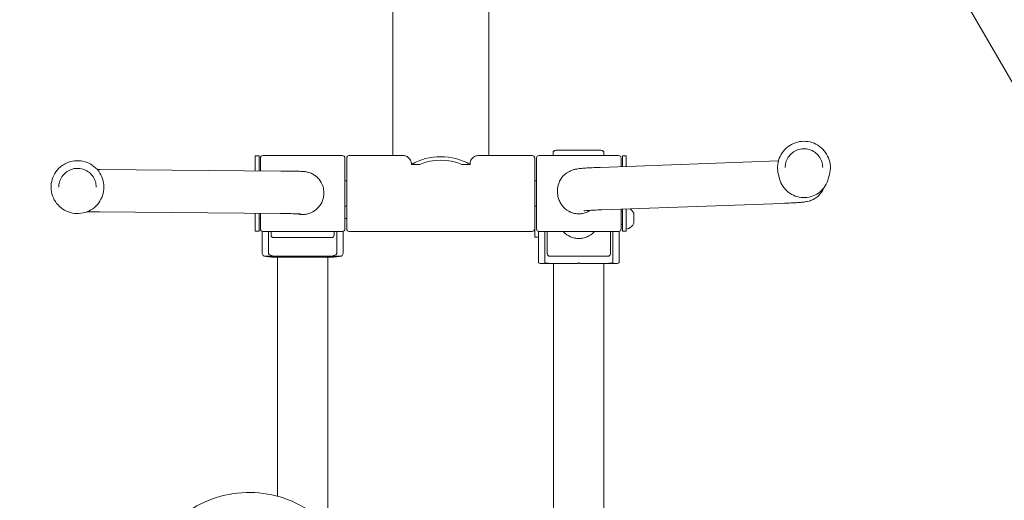
# Model space of a CAD drawing. Units: millimetres. Extents: x 14240 to 27760, y 11802 to 17898.
# Drawn here: x 18898 to 19678, y 14541 to 14922 of the extents above; entities that cross this region are included whole.
import ezdxf

# ---------------------------------------------------------------- set-up
doc = ezdxf.new("R2010")
doc.units = ezdxf.units.MM
doc.header["$LTSCALE"] = 100
doc.layers.add('Fall Zone', color=5, linetype='Continuous', lineweight=20, true_color=0x0000ff)
doc.layers.add('Visible (ISO)', color=7, linetype='Continuous', lineweight=18)

msp = doc.modelspace()

# ---------------------------------------------------------------- linework, layer by layer
at = {"layer": 'Fall Zone', "color": 150, "true_color": 0x0080ff}
msp.add_line((18424.04, 17055.69), (20224.04, 13938), dxfattribs=at)
at = {"layer": 'Fall Zone', "color": 1, "true_color": 0xff0000}
msp.add_circle((19231.54, 14136.63), 1050, dxfattribs=at)
at = {"layer": 'Visible (ISO)'}
for p, q in [((19193.49, 14814.19), (19193.49, 15015.44)), ((19269.59, 14814.19), (19269.59, 15015.44)), ((19355, 14818.53), (19326.6, 14818.53)), ((19084.54, 14814.04), (19084.54, 14802.02)), ((19084.54, 14814.04), (19087.54, 14814.04)), ((19087.54, 14814.04), (19087.54, 14802)), ((19088.54, 14801.99), (19088.54, 14812.19)), ((19090.54, 14814.19), (19153.54, 14814.19)), ((19155.54, 14812.19), (19155.54, 14755.89)), ((19157.04, 14755.89), (19157.04, 14812.19)), ((19201.31, 14814.19), (19159.04, 14814.19)), ((19304.04, 14814.19), (19261.78, 14814.19)), ((19306.04, 14812.19), (19306.04, 14755.89)), ((19307.54, 14755.89), (19307.54, 14812.19)), ((19372.54, 14814.19), (19309.54, 14814.19)), ((19320.6, 14816.05), (19320.6, 14814.19)), ((19499.27, 14809.82), (19357.98, 14804.74)), ((19361, 14814.19), (19361, 14816.05)), ((19374.54, 14812.19), (19374.54, 14805.34)), ((19375.54, 14805.37), (19375.54, 14814.04)), ((19378.54, 14814.04), (19375.54, 14814.04)), ((19378.54, 14805.48), (19378.54, 14814.04)), ((18961.24, 14803.12), (19104.65, 14801.84)), ((19208.33, 14807.13), (19214.88, 14807.13)), ((19248.21, 14807.13), (19254.76, 14807.13)), ((19157.04, 14794.16), (19155.54, 14794.16)), ((19157.04, 14793.99), (19155.54, 14793.99)), ((19307.54, 14793.99), (19306.04, 14793.99)), ((19500.22, 14795.62), (19499.3, 14799.09)), ((19538.86, 14795.62), (19539.79, 14799.09)), ((19324.19, 14786.45), (19324.19, 14784.94)), ((19138.89, 14784.63), (19138.89, 14784.26)), ((19157.04, 14774.09), (19155.54, 14774.09)), ((19307.54, 14774.09), (19306.04, 14774.09)), ((19502.6, 14776.22), (19359.2, 14771.06)), ((19374.54, 14771.62), (19374.54, 14755.89)), ((19375.54, 14754.04), (19375.54, 14771.65)), ((19378.54, 14754.04), (19378.54, 14771.76)), ((18960.94, 14769.42), (19104.35, 14768.14)), ((19084.54, 14768.32), (19084.54, 14754.04)), ((19087.54, 14768.29), (19087.54, 14754.04)), ((19087.54, 14764.16), (19088.54, 14764.16)), ((19088.54, 14755.89), (19088.54, 14768.29)), ((19157.04, 14764.16), (19155.54, 14764.16)), ((19375.54, 14769.38), (19374.54, 14769.38)), ((19384.54, 14766.61), (19384.54, 14768.38)), ((19384.54, 14762.62), (19384.54, 14766.61)), ((19306.04, 14749.38), (19306.04, 14755.89)), ((19375.54, 14759.38), (19374.54, 14759.38)), ((19378.54, 14756.38), (19379.85, 14755.94)), ((19384.54, 14760.39), (19384.54, 14762.62)), ((19384.54, 14760.38), (19384.54, 14760.39)), ((19084.54, 14754.04), (19087.54, 14754.04)), ((19090.09, 14753.94), (19090.09, 14751.22)), ((19090.09, 14736.45), (19090.09, 14751.22)), ((19090.54, 14753.89), (19153.54, 14753.89)), ((19095.09, 14751.22), (19095.09, 14753.89)), ((19095.09, 14751.22), (19095.09, 14736.45)), ((19097.04, 14751.01), (19097.04, 14753.89)), ((19099.04, 14749.01), (19145.04, 14749.01)), ((19147.04, 14753.89), (19147.04, 14751.01)), ((19149.09, 14753.89), (19149.09, 14751.22)), ((19149.09, 14736.45), (19149.09, 14751.22)), ((19154.09, 14751.22), (19154.09, 14753.96)), ((19154.09, 14751.22), (19154.09, 14736.45)), ((19304.04, 14753.89), (19159.04, 14753.89)), ((19309, 14749.38), (19306.04, 14749.38)), ((19309, 14753.96), (19309, 14734.14)), ((19372.54, 14753.89), (19309.54, 14753.89)), ((19314, 14734.14), (19314, 14753.89)), ((19316.04, 14736.23), (19316.04, 14753.89)), ((19366.04, 14753.89), (19366.04, 14736.23)), ((19368, 14753.89), (19368, 14734.14)), ((19373, 14734.14), (19373, 14753.94)), ((19378.54, 14754.04), (19375.54, 14754.04)), ((19100.09, 14734.38), (19091.43, 14734.38)), ((19144.09, 14734.38), (19100.09, 14734.38)), ((19144.09, 14733.59), (19100.09, 14733.59)), ((19102.09, 14543.91), (19102.09, 14733.59)), ((19142.09, 14519.93), (19142.09, 14733.59)), ((19152.75, 14734.38), (19144.09, 14734.38)), ((19309, 14729.3), (19309, 14734.14)), ((19314, 14734.14), (19314, 14729.3)), ((19364.04, 14734.23), (19318.04, 14734.23)), ((19368, 14729.3), (19368, 14734.14)), ((19373, 14734.14), (19373, 14729.3)), ((19319, 14728.62), (19310.34, 14728.62)), ((19340.5, 14728.62), (19319, 14728.62)), ((19321, 14728.62), (19321, 14508.01)), ((19363, 14728.62), (19341.5, 14728.62)), ((19361, 14728.62), (19361, 14532.12)), ((19371.66, 14728.62), (19363, 14728.62))]:
    msp.add_line(p, q, dxfattribs=at)
for centre, radius, start, end in [((19090.54, 14812.19), 2, 90, 180), ((19153.54, 14812.19), 2, 0, 90), ((19159.04, 14812.19), 2, 90, 180), ((19304.04, 14812.19), 2, 0, 90), ((19309.54, 14812.19), 2, 90, 180), ((19372.54, 14812.19), 2, 0, 90), ((19375.61, 14763.94), 9.98, 26.3993, 52.64504), ((19090.54, 14755.89), 2, 180, 270), ((19153.54, 14755.89), 2, 270, 0), ((19159.04, 14755.89), 2, 180, 270), ((19304.04, 14755.89), 2, 270, 0), ((19309.54, 14755.89), 2, 180, 270), ((19372.54, 14755.89), 2, 270, 0), ((19380, 14756.42), 0.5, 251.56505, 297.63319), ((19375.61, 14764.81), 9.98, 297.63319, 333.6007), ((19099.04, 14751.01), 2, 180, 270), ((19145.04, 14751.01), 2, 270, 0), ((19318.04, 14736.23), 2, 180, 270), ((19364.04, 14736.23), 2, 270, 0)]:
    msp.add_arc(centre, radius, start, end, dxfattribs=at)
for centre, major_axis, ratio, start_param, end_param in [((19231.54, 14784.04), (-38.05, 0), 0.766044, 4.056291, 5.368487), ((19231.54, 14784.04), (34.45, 0), 0.766044, 1.065811, 2.075782), ((19100.09, 14736.45), (10, 0), 0.413604, 3.141593, 3.665191), ((19100.09, 14735.18), (10, 0), 0.159856, 3.665191, 4.712389), ((19100.09, 14736.45), (-5, 0), 0.413604, 0, 1.570796), ((19144.09, 14736.45), (-5, 0), 0.413604, 1.570796, 3.141593), ((19144.09, 14735.18), (10, 0), 0.159856, 4.712389, 5.759587), ((19144.09, 14736.45), (10, 0), 0.413604, 5.759587, 6.283185), ((19319, 14729.3), (10, 0), 0.135674, 3.141593, 3.665191), ((19319, 14729.3), (-5, 0), 0.135674, 0, 1.570796), ((19341, 14728.62), (-0.5, 0), 0.99283, 3.141593, 6.283185), ((19363, 14729.3), (-5, 0), 0.135674, 1.570796, 3.141593), ((19363, 14729.3), (10, 0), 0.135674, 5.759587, 6.283185)]:
    msp.add_ellipse(centre, major_axis=major_axis, ratio=ratio, start_param=start_param, end_param=end_param, dxfattribs=at)
for points, knots in [([(19539.79, 14799.09), (19540.37, 14801.24), (19540.6, 14803.5), (19540.34, 14807.96), (19539.85, 14810.17), (19538.19, 14814.32), (19537.03, 14816.26), (19534.16, 14819.69), (19532.44, 14821.17), (19528.64, 14823.51), (19526.55, 14824.38), (19522.19, 14825.41), (19519.94, 14825.57), (19515.48, 14825.18), (19513.29, 14824.62), (19509.18, 14822.85), (19507.27, 14821.63), (19503.93, 14818.66), (19502.5, 14816.91), (19500.27, 14813.03), (19499.47, 14810.92), (19498.56, 14806.54), (19498.47, 14804.28), (19498.84, 14801.06), (19499.04, 14800.06), (19499.3, 14799.09)], [1.194656, 1.194656, 1.194656, 1.194656, 1.514603, 1.514603, 1.834542, 1.834542, 2.154497, 2.154497, 2.474487, 2.474487, 2.794514, 2.794514, 3.114569, 3.114569, 3.434629, 3.434629, 3.754671, 3.754671, 4.074678, 4.074678, 4.394648, 4.394648, 4.714592, 4.714592, 4.859183, 4.859183, 4.859183, 4.859183]), ([(19326.6, 14818.53), (19326.16, 14818.53), (19325.71, 14818.52), (19324.86, 14818.48), (19324.45, 14818.46), (19323.7, 14818.39), (19323.35, 14818.35), (19322.72, 14818.25), (19322.45, 14818.2), (19321.96, 14818.02), (19321.81, 14817.96), (19321.44, 14817.73), (19321.24, 14817.59), (19320.89, 14817.12), (19320.75, 14816.88), (19320.63, 14816.42), (19320.6, 14816.23), (19320.6, 14816.05)], [4.712389, 4.712389, 4.712389, 4.712389, 5.026548, 5.026548, 5.340708, 5.340708, 5.654867, 5.654867, 5.969026, 5.969026, 6.096223, 6.096223, 6.193339, 6.193339, 6.250981, 6.250981, 6.283185, 6.283185, 6.283185, 6.283185]), ([(19361, 14816.05), (19361, 14816.27), (19360.96, 14816.5), (19360.83, 14816.9), (19360.73, 14817.08), (19360.51, 14817.4), (19360.38, 14817.53), (19360.12, 14817.76), (19359.99, 14817.84), (19359.71, 14817.99), (19359.58, 14818.04), (19359.15, 14818.19), (19358.9, 14818.24), (19358.3, 14818.35), (19357.96, 14818.39), (19357.21, 14818.45), (19356.81, 14818.48), (19355.96, 14818.51), (19355.52, 14818.52), (19355.05, 14818.53), (19355.03, 14818.53), (19355, 14818.53)], [3.141593, 3.141593, 3.141593, 3.141593, 3.180849, 3.180849, 3.224024, 3.224024, 3.279123, 3.279123, 3.35419, 3.35419, 3.467431, 3.467431, 3.752026, 3.752026, 4.066186, 4.066186, 4.380345, 4.380345, 4.694504, 4.694504, 4.712389, 4.712389, 4.712389, 4.712389]), ([(19534.39, 14804.65), (19534.39, 14806.24), (19534.14, 14807.82), (19533.14, 14810.83), (19532.4, 14812.25), (19530.51, 14814.79), (19529.36, 14815.91), (19526.76, 14817.72), (19525.32, 14818.42), (19522.28, 14819.33), (19520.69, 14819.54), (19517.53, 14819.44), (19515.95, 14819.14), (19512.97, 14818.06), (19511.57, 14817.28), (19509.09, 14815.31), (19508.01, 14814.13), (19506.27, 14811.48), (19505.61, 14810.02), (19504.86, 14807.24), (19504.69, 14805.95), (19504.69, 14804.65)], [6.283185, 6.283185, 6.283185, 6.283185, 6.603149, 6.603149, 6.923119, 6.923119, 7.243109, 7.243109, 7.563121, 7.563121, 7.883152, 7.883152, 8.203188, 8.203188, 8.523217, 8.523217, 8.843225, 8.843225, 9.16321, 9.16321, 9.424778, 9.424778, 9.424778, 9.424778]), ([(18929.82, 14804.95), (18928.13, 14803.49), (18926.68, 14801.75), (18924.39, 14797.91), (18923.56, 14795.81), (18922.59, 14791.44), (18922.47, 14789.18), (18922.92, 14784.73), (18923.51, 14782.55), (18925.35, 14778.47), (18926.59, 14776.58), (18929.62, 14773.29), (18931.4, 14771.88), (18935.3, 14769.71), (18937.43, 14768.94), (18941.83, 14768.1), (18944.09, 14768.04), (18948.52, 14768.63), (18950.69, 14769.28), (18954.71, 14771.23), (18956.56, 14772.53), (18959.77, 14775.65), (18961.12, 14777.47), (18963.18, 14781.44), (18963.89, 14783.59), (18964.59, 14788.01), (18964.59, 14790.27), (18963.87, 14794.68), (18963.16, 14796.83), (18961.09, 14800.79), (18959.73, 14802.61), (18956.52, 14805.72), (18954.66, 14807.02), (18950.64, 14808.96), (18948.47, 14809.61), (18944.03, 14810.18), (18941.77, 14810.11), (18937.38, 14809.27), (18935.25, 14808.49), (18932.06, 14806.7), (18930.9, 14805.88), (18929.82, 14804.95)], [0, 0, 0, 0, 0.320001, 0.320001, 0.639999, 0.639999, 0.959995, 0.959995, 1.279992, 1.279992, 1.599989, 1.599989, 1.919989, 1.919989, 2.239991, 2.239991, 2.559994, 2.559994, 2.879998, 2.879998, 3.2, 3.2, 3.52, 3.52, 3.839998, 3.839998, 4.159995, 4.159995, 4.479991, 4.479991, 4.799989, 4.799989, 5.119989, 5.119989, 5.439991, 5.439991, 5.759995, 5.759995, 6.079999, 6.079999, 6.283185, 6.283185, 6.283185, 6.283185]), ([(19201.31, 14814.18), (19201.8, 14814.18), (19202.31, 14814.13), (19203.75, 14813.83), (19204.68, 14813.45), (19206.33, 14812.29), (19207.05, 14811.52), (19208.05, 14809.6), (19208.33, 14808.45), (19208.33, 14807.13)], [7.540503, 7.540503, 7.540503, 7.540503, 7.868782, 7.868782, 8.485182, 8.485182, 9.101581, 9.101581, 9.71798, 9.71798, 9.71798, 9.71798]), ([(19254.76, 14807.13), (19254.76, 14808.45), (19255.04, 14809.6), (19256.04, 14811.52), (19256.76, 14812.29), (19258.4, 14813.45), (19259.34, 14813.83), (19260.78, 14814.13), (19261.29, 14814.18), (19261.78, 14814.18)], [-9.71798, -9.71798, -9.71798, -9.71798, -9.101581, -9.101581, -8.485182, -8.485182, -7.868782, -7.868782, -7.540503, -7.540503, -7.540503, -7.540503]), ([(18958.39, 14789.15), (18958.39, 14790.73), (18958.14, 14792.31), (18957.14, 14795.32), (18956.4, 14796.74), (18954.51, 14799.29), (18953.36, 14800.4), (18950.76, 14802.22), (18949.32, 14802.92), (18946.28, 14803.83), (18944.69, 14804.04), (18941.53, 14803.94), (18939.95, 14803.64), (18936.97, 14802.56), (18935.57, 14801.78), (18933.09, 14799.81), (18932.01, 14798.63), (18930.27, 14795.98), (18929.61, 14794.52), (18928.86, 14791.74), (18928.69, 14790.44), (18928.69, 14789.15)], [0, 0, 0, 0, 0.319998, 0.319998, 0.639996, 0.639996, 0.959995, 0.959995, 1.279996, 1.279996, 1.599998, 1.599998, 1.92, 1.92, 2.240002, 2.240002, 2.560002, 2.560002, 2.880002, 2.880002, 3.141593, 3.141593, 3.141593, 3.141593]), ([(18959.11, 14803.14), (18959.69, 14803.14), (18960.29, 14803.13), (18961.01, 14803.12), (18961.13, 14803.12), (18961.24, 14803.12)], [3.79402384, 3.79402384, 3.79402384, 3.79402384, 3.83263548, 3.83263548, 3.83972435, 3.83972435, 3.83972435, 3.83972435]), ([(19104.65, 14801.84), (19106.91, 14801.82), (19108.98, 14801.8), (19112.72, 14801.76), (19114.39, 14801.73), (19117.3, 14801.68), (19118.54, 14801.66), (19120.62, 14801.61), (19121.42, 14801.58), (19122.6, 14801.52), (19122.94, 14801.5), (19123.87, 14801.4), (19124.13, 14801.37), (19124.71, 14801.29), (19124.9, 14801.25), (19125.51, 14801.14), (19125.97, 14801.05), (19127.44, 14800.62), (19128.33, 14800.41), (19130.84, 14799.03), (19131.71, 14798.51), (19133.49, 14797.03), (19134.27, 14796.31), (19136.22, 14793.91), (19137.49, 14791.91), (19138.65, 14787.83), (19138.89, 14786.23), (19138.89, 14784.63)], [5.5850536, 5.5850536, 5.5850536, 5.5850536, 5.7246799, 5.7246799, 5.8643063, 5.8643063, 6.0039326, 6.0039326, 6.143559, 6.143559, 6.2133721, 6.2133721, 6.2349351, 6.2349351, 6.2440041, 6.2440041, 6.2576741, 6.2576741, 6.2695356, 6.2695356, 6.2741845, 6.2741845, 6.2770694, 6.2770694, 6.2810531, 6.2810531, 6.2831853, 6.2831853, 6.2831853, 6.2831853]), ([(19357.98, 14804.74), (19355.68, 14804.66), (19353.56, 14804.57), (19349.69, 14804.39), (19347.95, 14804.29), (19344.83, 14804.07), (19343.45, 14803.96), (19340.92, 14803.7), (19339.86, 14803.59), (19337.6, 14803.1), (19336.89, 14802.95), (19334.96, 14802.27), (19334.01, 14801.93), (19331.46, 14800.4), (19330.11, 14799.55), (19327.32, 14796.39), (19325.99, 14794.53), (19324.55, 14790.29), (19324.19, 14788.38), (19324.19, 14786.45)], [5.5850536, 5.5850536, 5.5850536, 5.5850536, 5.7246799, 5.7246799, 5.8643063, 5.8643063, 6.0039326, 6.0039326, 6.143559, 6.143559, 6.1977601, 6.1977601, 6.2328335, 6.2328335, 6.2564366, 6.2564366, 6.2728687, 6.2728687, 6.2831853, 6.2831853, 6.2831853, 6.2831853]), ([(19500.22, 14795.62), (19500.78, 14793.56), (19501.66, 14791.59), (19504, 14788.03), (19505.46, 14786.44), (19508.81, 14783.79), (19510.69, 14782.74), (19514.7, 14781.28), (19516.82, 14780.87), (19521.09, 14780.75), (19523.23, 14781.03), (19527.32, 14782.25), (19529.26, 14783.19), (19532.76, 14785.64), (19534.31, 14787.14), (19536.86, 14790.56), (19537.86, 14792.48), (19538.65, 14794.87), (19538.76, 14795.25), (19538.86, 14795.62)], [4.859183, 4.859183, 4.859183, 4.859183, 5.179159, 5.179159, 5.499148, 5.499148, 5.819155, 5.819155, 6.139176, 6.139176, 6.459203, 6.459203, 6.779227, 6.779227, 7.099236, 7.099236, 7.419228, 7.419228, 7.477841, 7.477841, 7.477841, 7.477841]), ([(19535.26, 14788.43), (19534.74, 14787.08), (19534.11, 14785.95), (19532.47, 14783.53), (19531.47, 14782.52), (19529.41, 14780.72), (19528.45, 14780.13), (19526.69, 14779.14), (19525.97, 14778.85), (19524.61, 14778.32), (19524.04, 14778.15), (19522.7, 14777.78), (19522.09, 14777.67), (19520.12, 14777.31), (19519.01, 14777.19), (19516.4, 14776.94), (19514.96, 14776.83), (19511.71, 14776.62), (19509.9, 14776.53), (19506.25, 14776.36), (19504.49, 14776.29), (19502.6, 14776.22)], [3.1532235, 3.1532235, 3.1532235, 3.1532235, 3.1620637, 3.1620637, 3.175975, 3.175975, 3.195435, 3.195435, 3.2196839, 3.2196839, 3.2509646, 3.2509646, 3.3064485, 3.3064485, 3.4460749, 3.4460749, 3.5857012, 3.5857012, 3.7253276, 3.7253276, 3.8397244, 3.8397244, 3.8397244, 3.8397244]), ([(19117.61, 14767.97), (19117.98, 14767.87), (19118.36, 14767.78), (19119.84, 14767.48), (19120.96, 14767.37), (19123.13, 14767.37), (19124.25, 14767.48), (19126.44, 14767.92), (19127.53, 14768.26), (19130.63, 14769.56), (19132.49, 14770.85), (19134.69, 14773.06), (19135.38, 14773.9), (19136.61, 14775.71), (19137.15, 14776.7), (19138.02, 14778.78), (19138.35, 14779.86), (19138.79, 14782.06), (19138.89, 14783.18), (19138.89, 14784.26)], [4.77316, 4.77316, 4.77316, 4.77316, 4.886181, 4.886181, 5.212724, 5.212724, 5.539267, 5.539267, 5.86581, 5.86581, 6.518895, 6.518895, 6.843943, 6.843943, 7.168991, 7.168991, 7.494039, 7.494039, 7.819086, 7.819086, 7.819086, 7.819086]), ([(19324.19, 14784.94), (19324.19, 14783.86), (19324.3, 14782.75), (19324.74, 14780.54), (19325.07, 14779.45), (19325.94, 14777.37), (19326.48, 14776.38), (19327.7, 14774.54), (19328.4, 14773.7), (19330.6, 14771.47), (19332.46, 14770.16), (19335.56, 14768.84), (19336.64, 14768.5), (19338.84, 14768.06), (19339.96, 14767.95), (19341.04, 14767.95)], [7.819086, 7.819086, 7.819086, 7.819086, 8.144134, 8.144134, 8.469182, 8.469182, 8.79423, 8.79423, 9.119277, 9.119277, 9.772363, 9.772363, 10.098906, 10.098906, 10.425449, 10.425449, 10.425449, 10.425449]), ([(19341.04, 14767.95), (19342.13, 14767.95), (19343.25, 14768.06), (19345.44, 14768.5), (19346.53, 14768.84), (19348.46, 14769.67), (19349.32, 14770.13), (19350.12, 14770.65)], [0, 0, 0, 0, 0.3265428, 0.3265428, 0.6530855, 0.6530855, 0.9370483, 0.9370483, 0.9370483, 0.9370483]), ([(19359.2, 14771.06), (19357.01, 14770.99), (19355.02, 14770.9), (19351.49, 14770.73), (19349.94, 14770.64), (19347.39, 14770.47), (19346.37, 14770.38), (19345.28, 14770.27), (19345, 14770.23), (19345, 14770.23)], [5.5850536, 5.5850536, 5.5850536, 5.5850536, 5.7246799, 5.7246799, 5.8643063, 5.8643063, 6.0039326, 6.0039326, 6.0951567, 6.0951567, 6.0951567, 6.0951567]), ([(18951.04, 14769.54), (18951.75, 14769.53), (18952.5, 14769.52), (18953.74, 14769.5), (18954.19, 14769.49), (18955.12, 14769.48), (18955.6, 14769.48), (18956.59, 14769.47), (18957.09, 14769.46), (18958.12, 14769.45), (18958.65, 14769.44), (18959.76, 14769.43), (18960.34, 14769.43), (18960.94, 14769.42)], [3.6002677, 3.6002677, 3.6002677, 3.6002677, 3.663201, 3.663201, 3.6980575, 3.6980575, 3.7330027, 3.7330027, 3.7679538, 3.7679538, 3.8028273, 3.8028273, 3.8397244, 3.8397244, 3.8397244, 3.8397244]), ([(19104.35, 14768.14), (19106.58, 14768.13), (19108.62, 14768.1), (19112.27, 14768.06), (19113.89, 14768.04), (19116.66, 14767.99), (19117.81, 14767.97), (19119.58, 14767.92), (19120.23, 14767.9), (19120.45, 14767.88), (19120.46, 14767.88), (19120.46, 14767.88)], [5.5850536, 5.5850536, 5.5850536, 5.5850536, 5.7246799, 5.7246799, 5.8643063, 5.8643063, 6.0039326, 6.0039326, 6.143559, 6.143559, 6.16424, 6.16424, 6.16424, 6.16424]), ([(19328.58, 14753.89), (19328.76, 14753.69), (19328.94, 14753.49), (19330.6, 14751.81), (19332.46, 14750.51), (19335.56, 14749.19), (19336.64, 14748.85), (19338.84, 14748.4), (19339.96, 14748.29), (19341.04, 14748.29)], [9.03716, 9.03716, 9.03716, 9.03716, 9.119277, 9.119277, 9.772363, 9.772363, 10.098906, 10.098906, 10.425449, 10.425449, 10.425449, 10.425449]), ([(19341.04, 14748.29), (19342.13, 14748.29), (19343.25, 14748.4), (19345.44, 14748.85), (19346.53, 14749.19), (19349.63, 14750.51), (19351.49, 14751.81), (19353.14, 14753.49), (19353.33, 14753.69), (19353.51, 14753.89)], [0, 0, 0, 0, 0.326543, 0.326543, 0.653086, 0.653086, 1.306171, 1.306171, 1.388288, 1.388288, 1.388288, 1.388288]), ([(19164.69, 14462.91), (19164.69, 14471.86), (19163.23, 14480.81), (19157.53, 14497.8), (19153.3, 14505.84), (19142.48, 14520.21), (19135.9, 14526.53), (19121.06, 14536.81), (19112.79, 14540.76), (19095.42, 14545.91), (19086.31, 14547.1), (19068.18, 14546.59), (19059.15, 14544.88), (19042.1, 14538.75), (19034.08, 14534.33), (19019.85, 14523.21), (19013.64, 14516.52), (19003.68, 14501.54), (18999.92, 14493.27), (18995.66, 14477.54), (18994.69, 14470.23), (18994.69, 14462.91)], [0, 0, 0, 0, 0.319522, 0.319522, 0.639142, 0.639142, 0.959014, 0.959014, 1.279181, 1.279181, 1.59957, 1.59957, 1.920032, 1.920032, 2.240391, 2.240391, 2.560507, 2.560507, 2.880326, 2.880326, 3.141593, 3.141593, 3.141593, 3.141593])]:
    msp.add_open_spline(points, degree=3, knots=knots, dxfattribs=at)

doc.saveas('drawing.dxf')
